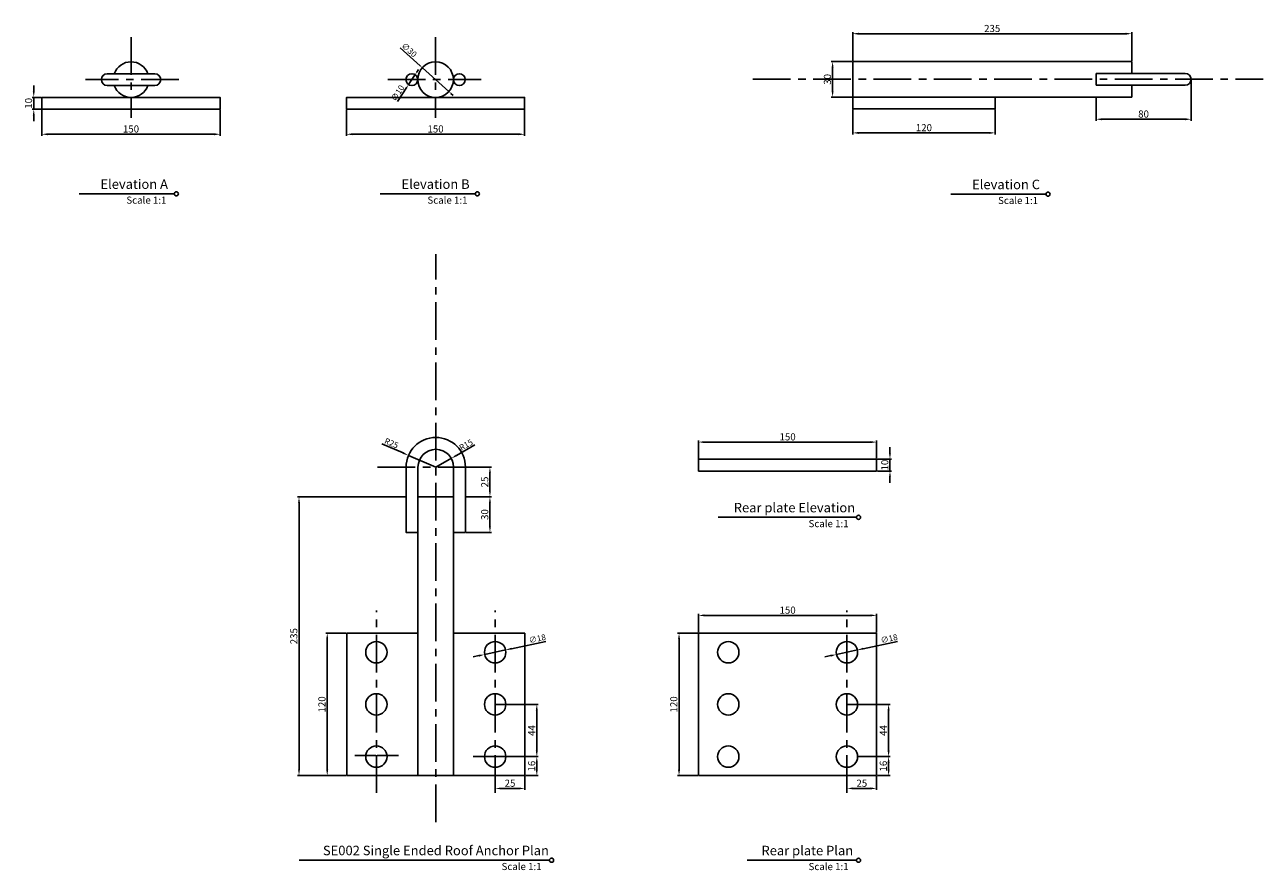
# Model space of a CAD drawing. Units: millimetres. Extents: x -276 to 767, y -80 to 633.
import ezdxf
from ezdxf.enums import TextEntityAlignment as Align

# ---------------------------------------------------------------- set-up
doc = ezdxf.new("R2010")
doc.units = ezdxf.units.MM
doc.linetypes.add('CENTER', pattern=[50.8, 31.75, -6.35, 6.35, -6.35])
doc.layers.add('Layer1', color=8, linetype='Continuous')
doc.styles.add('Tahoma', font='TAHOMA.TTF')
doc.dimstyles.new('ISO-25', dxfattribs={"dimtxt": 2.5, "dimasz": 2.5, "dimexe": 1.25, "dimexo": 0.625, "dimtad": 1, "dimtxsty": 'Standard', "dimcen": 2.5, "dimadec": 0, "dimazin": 0, "dimtfac": 1, "dimtmove": 0, "dimatfit": 3, "dimfxl": 1, "dimarcsym": 0})

# ---------------------------------------------------------------- blocks, each defined once
blk = doc.blocks.new('*D1')
at = {"layer": 'Defpoints', "color": 0}
for p in [(83.1, 267.4), (70, 260)]:
    blk.add_point(p, dxfattribs=at)
at = {"layer": 'Layer1', "color": 0, "lineweight": -2}
for p, q in [((103, 278.7), (87.4, 269.9)), ((70, 260), (83.1, 267.4))]:
    blk.add_line(p, q, dxfattribs=at)
at = {"layer": 'Layer1', "color": 0}
blk.add_solid([(87, 270.6), (87.8, 269.1), (83.1, 267.4)], dxfattribs=at)
at = {"layer": 'Layer1', "color": 0, "insert": (95.8, 278.2), "char_height": 5, "attachment_point": 5, "rotation": 29.5342}
blk.add_mtext('R15', dxfattribs=at)
blk = doc.blocks.new('*D2')
at = {"layer": 'Defpoints', "color": 0}
for p in [(47, 269.9), (70, 260)]:
    blk.add_point(p, dxfattribs=at)
at = {"layer": 'Layer1', "color": 0, "lineweight": -2}
for p, q in [((24.5, 279.6), (42.4, 271.9)), ((70, 260), (47, 269.9))]:
    blk.add_line(p, q, dxfattribs=at)
at = {"layer": 'Layer1', "color": 0}
blk.add_solid([(42.8, 272.6), (42.1, 271.1), (47, 269.9)], dxfattribs=at)
at = {"layer": 'Layer1', "color": 0, "insert": (32.4, 279.6), "char_height": 5, "attachment_point": 5, "rotation": 336.7085}
blk.add_mtext('R25', dxfattribs=at)
blk = doc.blocks.new('*D5')
at = {"layer": 'Defpoints', "color": 0}
for p in [(58.7, 596.6), (81, 576.6)]:
    blk.add_point(p, dxfattribs=at)
at = {"layer": 'Layer1', "color": 0, "lineweight": -2}
for p, q in [((40, 613.4), (56.8, 598.3)), ((81, 576.6), (58.7, 596.6)), ((82.8, 574.9), (84.7, 573.2))]:
    blk.add_line(p, q, dxfattribs=at)
at = {"layer": 'Layer1', "color": 0}
for points in [[(57.1, 598.6), (56.5, 598), (58.7, 596.6)], [(83.1, 575.2), (82.6, 574.6), (81, 576.6)]]:
    blk.add_solid(points, dxfattribs=at)
at = {"layer": 'Layer1', "color": 0, "insert": (47.2, 611.1), "char_height": 5, "attachment_point": 5, "rotation": 318.0433}
blk.add_mtext('∅30', dxfattribs=at)
blk = doc.blocks.new('*D6')
at = {"layer": 'Defpoints', "color": 0}
for p in [(52.6, 590.8), (47.1, 582.4)]:
    blk.add_point(p, dxfattribs=at)
at = {"layer": 'Layer1', "color": 0, "lineweight": -2}
for p, q in [((53.9, 592.9), (55.3, 595)), ((52.6, 590.8), (47.1, 582.4)), ((37.7, 568.1), (45.7, 580.3))]:
    blk.add_line(p, q, dxfattribs=at)
at = {"layer": 'Layer1', "color": 0}
for points in [[(53.6, 593.1), (54.3, 592.6), (52.6, 590.8)], [(45.4, 580.5), (46.1, 580.1), (47.1, 582.4)]]:
    blk.add_solid(points, dxfattribs=at)
at = {"layer": 'Layer1', "color": 0, "insert": (38.4, 574.9), "char_height": 5, "attachment_point": 5, "rotation": 56.7942}
blk.add_mtext('∅10', dxfattribs=at)
blk = doc.blocks.new('*U4')
blk.add_line((-299.3, 0), (-6.3, 0))
blk.add_circle((0, 0), 6.35)
at = {"style": 'Tahoma', "flags": 8}
blk.add_attdef('DETAIL#', text='', height=3, dxfattribs=at).set_placement((0, 0), align=Align.MIDDLE_CENTER)
blk = doc.blocks.new('*D7')
at = {"layer": 'Defpoints', "color": 0}
for p in [(-261.7, 561.6), (-111.7, 561.6), (-111.7, 540.5)]:
    blk.add_point(p, dxfattribs=at)
at = {"layer": 'Layer1', "color": 0, "lineweight": -2}
for p, q in [((-261.7, 561), (-261.7, 539.3)), ((-111.7, 561), (-111.7, 539.3)), ((-256.7, 540.5), (-116.7, 540.5))]:
    blk.add_line(p, q, dxfattribs=at)
at = {"layer": 'Layer1', "color": 0}
for points in [[(-256.7, 541.4), (-256.7, 539.7), (-261.7, 540.5)], [(-116.7, 541.4), (-116.7, 539.7), (-111.7, 540.5)]]:
    blk.add_solid(points, dxfattribs=at)
at = {"layer": 'Layer1', "color": 0, "insert": (-186.7, 544.2), "char_height": 6, "attachment_point": 5}
blk.add_mtext('150', dxfattribs=at)
blk = doc.blocks.new('*D8')
at = {"layer": 'Defpoints', "color": 0}
for p in [(-261.7, 571.6), (-268.6, 561.6), (-261.7, 561.6)]:
    blk.add_point(p, dxfattribs=at)
at = {"layer": 'Layer1', "color": 0, "lineweight": -2}
for p, q in [((-268.6, 576.6), (-268.6, 581.6)), ((-262.3, 571.6), (-269.9, 571.6)), ((-268.6, 571.6), (-268.6, 561.6)), ((-262.3, 561.6), (-269.9, 561.6)), ((-268.6, 556.6), (-268.6, 551.6))]:
    blk.add_line(p, q, dxfattribs=at)
at = {"layer": 'Layer1', "color": 0}
for points in [[(-269.4, 576.6), (-267.8, 576.6), (-268.6, 571.6)], [(-269.4, 556.6), (-267.8, 556.6), (-268.6, 561.6)]]:
    blk.add_solid(points, dxfattribs=at)
at = {"layer": 'Layer1', "color": 0, "insert": (-272.2, 566.6), "char_height": 6, "attachment_point": 5, "rotation": 90}
blk.add_mtext('10', dxfattribs=at)
blk = doc.blocks.new('*D9')
at = {"layer": 'Defpoints', "color": 0}
for p in [(421.1, 561.8), (541.1, 561.8), (541.1, 541.7)]:
    blk.add_point(p, dxfattribs=at)
at = {"layer": 'Layer1', "color": 0, "lineweight": -2}
for p, q in [((421.1, 561.2), (421.1, 540.4)), ((541.1, 561.2), (541.1, 540.4)), ((426.1, 541.7), (536.1, 541.7))]:
    blk.add_line(p, q, dxfattribs=at)
at = {"layer": 'Layer1', "color": 0}
for points in [[(426.1, 542.5), (426.1, 540.8), (421.1, 541.7)], [(536.1, 542.5), (536.1, 540.8), (541.1, 541.7)]]:
    blk.add_solid(points, dxfattribs=at)
at = {"layer": 'Layer1', "color": 0, "insert": (481.1, 545.3), "char_height": 6, "attachment_point": 5}
blk.add_mtext('120', dxfattribs=at)
blk = doc.blocks.new('*D10')
at = {"layer": 'Defpoints', "color": 0}
for p in [(656.1, 625.3), (421.1, 601.8), (656.1, 601.8)]:
    blk.add_point(p, dxfattribs=at)
at = {"layer": 'Layer1', "color": 0, "lineweight": -2}
for p, q in [((421.1, 602.5), (421.1, 626.5)), ((656.1, 602.5), (656.1, 626.5)), ((426.1, 625.3), (651.1, 625.3))]:
    blk.add_line(p, q, dxfattribs=at)
at = {"layer": 'Layer1', "color": 0}
for points in [[(426.1, 626.1), (426.1, 624.4), (421.1, 625.3)], [(651.1, 626.1), (651.1, 624.4), (656.1, 625.3)]]:
    blk.add_solid(points, dxfattribs=at)
at = {"layer": 'Layer1', "color": 0, "insert": (538.6, 628.9), "char_height": 6, "attachment_point": 5}
blk.add_mtext('235', dxfattribs=at)
blk = doc.blocks.new('*D11')
at = {"layer": 'Defpoints', "color": 0}
for p in [(421.1, 601.8), (404.2, 571.8), (421.1, 571.8)]:
    blk.add_point(p, dxfattribs=at)
at = {"layer": 'Layer1', "color": 0, "lineweight": -2}
for p, q in [((420.5, 601.8), (403, 601.8)), ((404.2, 596.8), (404.2, 576.8)), ((420.5, 571.8), (403, 571.8))]:
    blk.add_line(p, q, dxfattribs=at)
at = {"layer": 'Layer1', "color": 0}
for points in [[(403.4, 596.8), (405, 596.8), (404.2, 601.8)], [(403.4, 576.8), (405, 576.8), (404.2, 571.8)]]:
    blk.add_solid(points, dxfattribs=at)
at = {"layer": 'Layer1', "color": 0, "insert": (400.6, 586.8), "char_height": 6, "attachment_point": 5, "rotation": 90}
blk.add_mtext('30', dxfattribs=at)
blk = doc.blocks.new('*D12')
at = {"layer": 'Defpoints', "color": 0}
for p in [(706.1, 586.8), (626.1, 571.8), (706.1, 553.2)]:
    blk.add_point(p, dxfattribs=at)
at = {"layer": 'Layer1', "color": 0, "lineweight": -2}
for p, q in [((706.1, 586.2), (706.1, 551.9)), ((626.1, 571.2), (626.1, 551.9)), ((631.1, 553.2), (701.1, 553.2))]:
    blk.add_line(p, q, dxfattribs=at)
at = {"layer": 'Layer1', "color": 0}
for points in [[(631.1, 554), (631.1, 552.3), (626.1, 553.2)], [(701.1, 554), (701.1, 552.3), (706.1, 553.2)]]:
    blk.add_solid(points, dxfattribs=at)
at = {"layer": 'Layer1', "color": 0, "insert": (666.1, 556.8), "char_height": 6, "attachment_point": 5}
blk.add_mtext('80', dxfattribs=at)
blk = doc.blocks.new('*D13')
at = {"layer": 'Defpoints', "color": 0}
for p in [(95, 235), (115.6, 235), (95, 205)]:
    blk.add_point(p, dxfattribs=at)
at = {"layer": 'Layer1', "color": 0, "lineweight": -2}
for p, q in [((95.6, 235), (116.9, 235)), ((115.6, 210), (115.6, 230)), ((95.6, 205), (116.9, 205))]:
    blk.add_line(p, q, dxfattribs=at)
at = {"layer": 'Layer1', "color": 0}
for points in [[(114.8, 230), (116.4, 230), (115.6, 235)], [(114.8, 210), (116.4, 210), (115.6, 205)]]:
    blk.add_solid(points, dxfattribs=at)
at = {"layer": 'Layer1', "color": 0, "insert": (112, 220), "char_height": 6, "attachment_point": 5, "rotation": 90}
blk.add_mtext('30', dxfattribs=at)
blk = doc.blocks.new('*D14')
at = {"layer": 'Defpoints', "color": 0}
for p in [(95, 260), (115.6, 260), (95, 235)]:
    blk.add_point(p, dxfattribs=at)
at = {"layer": 'Layer1', "color": 0, "lineweight": -2}
for p, q in [((95.6, 260), (116.9, 260)), ((115.6, 240), (115.6, 255)), ((95.6, 235), (116.9, 235))]:
    blk.add_line(p, q, dxfattribs=at)
at = {"layer": 'Layer1', "color": 0}
for points in [[(114.8, 255), (116.4, 255), (115.6, 260)], [(114.8, 240), (116.4, 240), (115.6, 235)]]:
    blk.add_solid(points, dxfattribs=at)
at = {"layer": 'Layer1', "color": 0, "insert": (112, 247.5), "char_height": 6, "attachment_point": 5, "rotation": 90}
blk.add_mtext('25', dxfattribs=at)
blk = doc.blocks.new('*D15')
at = {"layer": 'Defpoints', "color": 0}
for p in [(45, 235), (-45.2, 0), (-5, 0)]:
    blk.add_point(p, dxfattribs=at)
at = {"layer": 'Layer1', "color": 0, "lineweight": -2}
for p, q in [((44.4, 235), (-46.4, 235)), ((-45.2, 230), (-45.2, 5)), ((-5.6, 0), (-46.4, 0))]:
    blk.add_line(p, q, dxfattribs=at)
at = {"layer": 'Layer1', "color": 0}
for points in [[(-46, 230), (-44.4, 230), (-45.2, 235)], [(-46, 5), (-44.4, 5), (-45.2, 0)]]:
    blk.add_solid(points, dxfattribs=at)
at = {"layer": 'Layer1', "color": 0, "insert": (-48.8, 117.5), "char_height": 6, "attachment_point": 5, "rotation": 90}
blk.add_mtext('235', dxfattribs=at)
blk = doc.blocks.new('*D16')
at = {"layer": 'Defpoints', "color": 0}
for p in [(-5, 120), (-21.4, 0), (-5, 0)]:
    blk.add_point(p, dxfattribs=at)
at = {"layer": 'Layer1', "color": 0, "lineweight": -2}
for p, q in [((-5.6, 120), (-22.7, 120)), ((-21.4, 115), (-21.4, 5)), ((-5.6, 0), (-22.7, 0))]:
    blk.add_line(p, q, dxfattribs=at)
at = {"layer": 'Layer1', "color": 0}
for points in [[(-22.3, 115), (-20.6, 115), (-21.4, 120)], [(-22.3, 5), (-20.6, 5), (-21.4, 0)]]:
    blk.add_solid(points, dxfattribs=at)
at = {"layer": 'Layer1', "color": 0, "insert": (-25.1, 60), "char_height": 6, "attachment_point": 5, "rotation": 90}
blk.add_mtext('120', dxfattribs=at)
blk = doc.blocks.new('*D17')
at = {"layer": 'Defpoints', "color": 0}
for p in [(120, 8), (145, 0), (145, -10.8)]:
    blk.add_point(p, dxfattribs=at)
at = {"layer": 'Layer1', "color": 0, "lineweight": -2}
for p, q in [((120, 7.4), (120, -12.1)), ((145, -0.6), (145, -12.1)), ((125, -10.8), (140, -10.8))]:
    blk.add_line(p, q, dxfattribs=at)
at = {"layer": 'Layer1', "color": 0}
for points in [[(125, -10), (125, -11.6), (120, -10.8)], [(140, -10), (140, -11.6), (145, -10.8)]]:
    blk.add_solid(points, dxfattribs=at)
at = {"layer": 'Layer1', "color": 0, "insert": (132.5, -7.2), "char_height": 6, "attachment_point": 5}
blk.add_mtext('25', dxfattribs=at)
blk = doc.blocks.new('*D18')
at = {"layer": 'Defpoints', "color": 0}
for p in [(129, 16), (155.1, 16), (145, 0)]:
    blk.add_point(p, dxfattribs=at)
at = {"layer": 'Layer1', "color": 0, "lineweight": -2}
for p, q in [((129.6, 16), (156.3, 16)), ((155.1, 5), (155.1, 11)), ((145.6, 0), (156.3, 0))]:
    blk.add_line(p, q, dxfattribs=at)
at = {"layer": 'Layer1', "color": 0}
for points in [[(154.2, 11), (155.9, 11), (155.1, 16)], [(154.2, 5), (155.9, 5), (155.1, 0)]]:
    blk.add_solid(points, dxfattribs=at)
at = {"layer": 'Layer1', "color": 0, "insert": (151.5, 8), "char_height": 6, "attachment_point": 5, "rotation": 90}
blk.add_mtext('16', dxfattribs=at)
blk = doc.blocks.new('*D19')
at = {"layer": 'Defpoints', "color": 0}
for p in [(-5.2, 561.6), (144.8, 561.6), (144.8, 540.5)]:
    blk.add_point(p, dxfattribs=at)
at = {"layer": 'Layer1', "color": 0, "lineweight": -2}
for p, q in [((-5.2, 561), (-5.2, 539.3)), ((144.8, 561), (144.8, 539.3)), ((-0.2, 540.5), (139.8, 540.5))]:
    blk.add_line(p, q, dxfattribs=at)
at = {"layer": 'Layer1', "color": 0}
for points in [[(-0.2, 541.4), (-0.2, 539.7), (-5.2, 540.5)], [(139.8, 541.4), (139.8, 539.7), (144.8, 540.5)]]:
    blk.add_solid(points, dxfattribs=at)
at = {"layer": 'Layer1', "color": 0, "insert": (69.8, 544.2), "char_height": 6, "attachment_point": 5}
blk.add_mtext('150', dxfattribs=at)
blk = doc.blocks.new('*D20')
at = {"layer": 'Defpoints', "color": 0}
for p in [(120, 60), (129, 16), (155.1, 16)]:
    blk.add_point(p, dxfattribs=at)
at = {"layer": 'Layer1', "color": 0, "lineweight": -2}
for p, q in [((120.6, 60), (156.3, 60)), ((155.1, 55), (155.1, 21)), ((129.6, 16), (156.3, 16))]:
    blk.add_line(p, q, dxfattribs=at)
at = {"layer": 'Layer1', "color": 0}
for points in [[(154.2, 55), (155.9, 55), (155.1, 60)], [(154.2, 21), (155.9, 21), (155.1, 16)]]:
    blk.add_solid(points, dxfattribs=at)
at = {"layer": 'Layer1', "color": 0, "insert": (151.5, 38), "char_height": 6, "attachment_point": 5, "rotation": 90}
blk.add_mtext('44', dxfattribs=at)
blk = doc.blocks.new('*U21')
blk.add_line((-762, 0), (-6.3, 0))
blk.add_circle((0, 0), 6.35)
at = {"style": 'Tahoma', "flags": 8}
blk.add_attdef('DETAIL#', text='', height=3, dxfattribs=at).set_placement((0, 0), align=Align.MIDDLE_CENTER)
blk = doc.blocks.new('*D22')
at = {"layer": 'Defpoints', "color": 0}
for p in [(291.3, 120), (274.9, 0), (291.3, 0)]:
    blk.add_point(p, dxfattribs=at)
at = {"layer": 'Layer1', "color": 0, "lineweight": -2}
for p, q in [((290.7, 120), (273.6, 120)), ((274.9, 115), (274.9, 5)), ((290.7, 0), (273.6, 0))]:
    blk.add_line(p, q, dxfattribs=at)
at = {"layer": 'Layer1', "color": 0}
for points in [[(274, 115), (275.7, 115), (274.9, 120)], [(274, 5), (275.7, 5), (274.9, 0)]]:
    blk.add_solid(points, dxfattribs=at)
at = {"layer": 'Layer1', "color": 0, "insert": (271.2, 60), "char_height": 6, "attachment_point": 5, "rotation": 90}
blk.add_mtext('120', dxfattribs=at)
blk = doc.blocks.new('*D23')
at = {"layer": 'Defpoints', "color": 0}
for p in [(416.3, 8), (441.3, 0), (441.3, -10.8)]:
    blk.add_point(p, dxfattribs=at)
at = {"layer": 'Layer1', "color": 0, "lineweight": -2}
for p, q in [((416.3, 7.4), (416.3, -12.1)), ((441.3, -0.6), (441.3, -12.1)), ((421.3, -10.8), (436.3, -10.8))]:
    blk.add_line(p, q, dxfattribs=at)
at = {"layer": 'Layer1', "color": 0}
for points in [[(421.3, -10), (421.3, -11.6), (416.3, -10.8)], [(436.3, -10), (436.3, -11.6), (441.3, -10.8)]]:
    blk.add_solid(points, dxfattribs=at)
at = {"layer": 'Layer1', "color": 0, "insert": (428.8, -7.2), "char_height": 6, "attachment_point": 5}
blk.add_mtext('25', dxfattribs=at)
blk = doc.blocks.new('*D24')
at = {"layer": 'Defpoints', "color": 0}
for p in [(425.3, 16), (451.4, 16), (441.3, 0)]:
    blk.add_point(p, dxfattribs=at)
at = {"layer": 'Layer1', "color": 0, "lineweight": -2}
for p, q in [((425.9, 16), (452.6, 16)), ((451.4, 5), (451.4, 11)), ((441.9, 0), (452.6, 0))]:
    blk.add_line(p, q, dxfattribs=at)
at = {"layer": 'Layer1', "color": 0}
for points in [[(450.5, 11), (452.2, 11), (451.4, 16)], [(450.5, 5), (452.2, 5), (451.4, 0)]]:
    blk.add_solid(points, dxfattribs=at)
at = {"layer": 'Layer1', "color": 0, "insert": (447.7, 8), "char_height": 6, "attachment_point": 5, "rotation": 90}
blk.add_mtext('16', dxfattribs=at)
blk = doc.blocks.new('*D25')
at = {"layer": 'Defpoints', "color": 0}
for p in [(416.3, 60), (425.3, 16), (451.4, 16)]:
    blk.add_point(p, dxfattribs=at)
at = {"layer": 'Layer1', "color": 0, "lineweight": -2}
for p, q in [((416.9, 60), (452.6, 60)), ((451.4, 55), (451.4, 21)), ((425.9, 16), (452.6, 16))]:
    blk.add_line(p, q, dxfattribs=at)
at = {"layer": 'Layer1', "color": 0}
for points in [[(450.5, 55), (452.2, 55), (451.4, 60)], [(450.5, 21), (452.2, 21), (451.4, 16)]]:
    blk.add_solid(points, dxfattribs=at)
at = {"layer": 'Layer1', "color": 0, "insert": (447.7, 38), "char_height": 6, "attachment_point": 5, "rotation": 90}
blk.add_mtext('44', dxfattribs=at)
blk = doc.blocks.new('*D26')
at = {"layer": 'Defpoints', "color": 0}
for p in [(441.3, 135), (291.3, 120), (441.3, 120)]:
    blk.add_point(p, dxfattribs=at)
at = {"layer": 'Layer1', "color": 0, "lineweight": -2}
for p, q in [((291.3, 120.6), (291.3, 136.3)), ((441.3, 120.6), (441.3, 136.3)), ((296.3, 135), (436.3, 135))]:
    blk.add_line(p, q, dxfattribs=at)
at = {"layer": 'Layer1', "color": 0}
for points in [[(296.3, 135.9), (296.3, 134.2), (291.3, 135)], [(436.3, 135.9), (436.3, 134.2), (441.3, 135)]]:
    blk.add_solid(points, dxfattribs=at)
at = {"layer": 'Layer1', "color": 0, "insert": (366.3, 138.7), "char_height": 6, "attachment_point": 5}
blk.add_mtext('150', dxfattribs=at)
blk = doc.blocks.new('*U27')
blk.add_line((-343.6, 0), (-6.3, 0))
blk.add_circle((0, 0), 6.35)
at = {"style": 'Tahoma', "flags": 8}
blk.add_attdef('DETAIL#', text='', height=3, dxfattribs=at).set_placement((0, 0), align=Align.MIDDLE_CENTER)
blk = doc.blocks.new('*U30')
blk.add_line((-432.9, 0), (-6.3, 0))
blk.add_circle((0, 0), 6.35)
at = {"style": 'Tahoma', "flags": 8}
blk.add_attdef('DETAIL#', text='', height=3, dxfattribs=at).set_placement((0, 0), align=Align.MIDDLE_CENTER)
blk = doc.blocks.new('*D28')
at = {"layer": 'Defpoints', "color": 0}
for p in [(441.3, 281.1), (291.3, 266), (441.3, 266.7)]:
    blk.add_point(p, dxfattribs=at)
at = {"layer": 'Layer1', "color": 0, "lineweight": -2}
for p, q in [((291.3, 266.7), (291.3, 282.3)), ((441.3, 267.3), (441.3, 282.3)), ((296.3, 281.1), (436.3, 281.1))]:
    blk.add_line(p, q, dxfattribs=at)
at = {"layer": 'Layer1', "color": 0}
for points in [[(296.3, 281.9), (296.3, 280.2), (291.3, 281.1)], [(436.3, 281.9), (436.3, 280.2), (441.3, 281.1)]]:
    blk.add_solid(points, dxfattribs=at)
at = {"layer": 'Layer1', "color": 0, "insert": (366.3, 284.7), "char_height": 6, "attachment_point": 5}
blk.add_mtext('150', dxfattribs=at)
blk = doc.blocks.new('*D29')
at = {"layer": 'Defpoints', "color": 0}
for p in [(441.3, 266.7), (452.5, 266.7), (441.3, 256.7)]:
    blk.add_point(p, dxfattribs=at)
at = {"layer": 'Layer1', "color": 0, "lineweight": -2}
for p, q in [((452.5, 271.7), (452.5, 276.7)), ((441.9, 266.7), (453.8, 266.7)), ((452.5, 256.7), (452.5, 266.7)), ((441.9, 256.7), (453.8, 256.7)), ((452.5, 251.7), (452.5, 246.7))]:
    blk.add_line(p, q, dxfattribs=at)
at = {"layer": 'Layer1', "color": 0}
for points in [[(451.7, 271.7), (453.3, 271.7), (452.5, 266.7)], [(451.7, 251.7), (453.3, 251.7), (452.5, 256.7)]]:
    blk.add_solid(points, dxfattribs=at)
at = {"layer": 'Layer1', "color": 0, "insert": (448.9, 261.7), "char_height": 6, "attachment_point": 5, "rotation": 90}
blk.add_mtext('10', dxfattribs=at)
blk = doc.blocks.new('*D31')
at = {"layer": 'Defpoints', "color": 0}
for p in [(425.1, 105.9), (407.5, 102.1)]:
    blk.add_point(p, dxfattribs=at)
at = {"layer": 'Layer1', "color": 0, "lineweight": -2}
for p, q in [((407.5, 102.1), (425.1, 105.9)), ((458.9, 113.1), (430, 106.9)), ((402.6, 101.1), (397.7, 100))]:
    blk.add_line(p, q, dxfattribs=at)
at = {"layer": 'Layer1', "color": 0}
for points in [[(429.8, 107.8), (430.2, 106.1), (425.1, 105.9)], [(402.4, 101.9), (402.8, 100.2), (407.5, 102.1)]]:
    blk.add_solid(points, dxfattribs=at)
at = {"layer": 'Layer1', "color": 0, "insert": (451.9, 114.8), "char_height": 5, "attachment_point": 5, "rotation": 12.1169}
blk.add_mtext('∅18', dxfattribs=at)
blk = doc.blocks.new('*D32')
at = {"layer": 'Defpoints', "color": 0}
for p in [(128.8, 105.9), (111.2, 102.1)]:
    blk.add_point(p, dxfattribs=at)
at = {"layer": 'Layer1', "color": 0, "lineweight": -2}
for p, q in [((111.2, 102.1), (128.8, 105.9)), ((162.6, 113.1), (133.7, 106.9)), ((106.3, 101.1), (101.4, 100))]:
    blk.add_line(p, q, dxfattribs=at)
at = {"layer": 'Layer1', "color": 0}
for points in [[(133.5, 107.8), (133.9, 106.1), (128.8, 105.9)], [(106.1, 101.9), (106.5, 100.2), (111.2, 102.1)]]:
    blk.add_solid(points, dxfattribs=at)
at = {"layer": 'Layer1', "color": 0, "insert": (155.6, 114.8), "char_height": 5, "attachment_point": 5, "rotation": 12.1169}
blk.add_mtext('∅18', dxfattribs=at)

msp = doc.modelspace()

# ---------------------------------------------------------------- linework, layer by layer
for p, q in [((-206.663, 591.583), (-166.663, 591.583)), ((626.138, 581.845), (626.138, 591.845)), ((-166.663, 581.583), (-206.663, 581.583)), ((291.289, 256.66), (291.289, 266.66)), ((291.289, 266.66), (441.289, 266.66)), ((441.289, 266.66), (441.289, 256.66)), ((55, 120), (-5, 120)), ((-5, 0), (-5, 120)), ((85, 120), (145, 120)), ((145, 0), (145, 120)), ((441.289, 120), (291.289, 120)), ((291.289, 0), (291.289, 120)), ((441.289, 0), (441.289, 120))]:
    msp.add_line(p, q)
for points in [[(421.138, 571.845), (421.138, 601.845), (656.138, 601.845)], [(656.138, 601.845), (656.138, 591.845)], [(701.138, 591.845), (626.138, 591.845), (626.138, 591.845)], [(626.138, 581.845), (701.138, 581.845)], [(656.138, 581.845), (656.138, 571.845)], [(-186.663, 571.583), (-111.663, 571.583), (-111.663, 561.583), (-261.663, 561.583), (-261.663, 571.583), (-186.663, 571.583)], [(69.829, 571.586), (144.829, 571.586), (144.829, 561.586), (-5.171, 561.586), (-5.171, 571.586), (69.829, 571.586)], [(421.138, 571.845), (421.138, 561.845), (541.138, 561.845), (541.138, 571.845), (421.138, 571.845)], [(656.138, 571.845), (421.138, 571.845)], [(45, 260), (45, 205), (55, 205), (55, 260)], [(85, 205), (95, 205), (95, 260)], [(85, 260), (85, 205)], [(441.289, 256.66), (291.289, 256.66)], [(55, 0), (85, 0), (85, 235)], [(55, 235), (55, 0)], [(85, 235), (55, 235)], [(55, 0), (-5, 0)], [(85, 0), (145, 0)], [(441.289, 0), (291.289, 0)]]:
    msp.add_lwpolyline(points)
for centre, radius in [((69.829, 586.586), 15), ((49.829, 586.586), 5), ((89.829, 586.586), 5), ((20, 104), 9), ((120, 104), 9), ((316.289, 104), 9), ((416.289, 104), 9), ((20, 60), 9), ((120, 60), 9), ((316.289, 60), 9), ((416.289, 60), 9), ((20, 16), 9), ((120, 16), 9), ((316.289, 16), 9), ((416.289, 16), 9)]:
    msp.add_circle(centre, radius)
for centre, radius, start, end in [((-186.663, 586.583), 15, 19.471221, 160.528779), ((-206.663, 586.583), 5, 90, 270), ((-166.663, 586.583), 5, 270, 90), ((701.138, 586.845), 5, 270, 90), ((-186.663, 586.583), 15, 199.471221, 340.528779), ((70, 260), 25, 0, 180), ((70, 260), 15, 0, 180)]:
    msp.add_arc(centre, radius, start, end)
at = {"layer": 'Layer1', "linetype": 'CENTER'}
for p, q in [((-186.663, 622.32), (-186.663, 554.252)), ((69.829, 622.322), (69.829, 554.254)), ((-146.369, 586.583), (-225.029, 586.583)), ((29.535, 586.586), (108.195, 586.586)), ((337.121, 586.845), (766.877, 586.845)), ((70, -39.134), (70, 439.509)), ((20, -14.598), (20, 139.232)), ((120, -14.598), (120, 139.232)), ((416.289, -14.598), (416.289, 139.232))]:
    msp.add_line(p, q, dxfattribs=at)
msp.add_lwpolyline([(20.983, 260), (20.983, 260), (121.959, 260)], dxfattribs=at)
at = {"layer": 'Layer1', "linetype": 'CENTER', "ltscale": 0.5}
for points in [[(38.573, 17), (1.701, 17)], [(101.427, 16), (138.299, 16)]]:
    msp.add_lwpolyline(points, close=True, dxfattribs=at)

# ---------------------------------------------------------------- block references
at = {"layer": 'Layer1'}
for name, p, xscale, yscale, zscale in [('*U4', (-148.49, 490.316), 0.2732387167507113, 0.2732387167507113, 0.2732387167507113), ('*U4', (105.072, 490.318), 0.2732387167507113, 0.2732387167507113, 0.2732387167507113), ('*U4', (585.659, 490.036), 0.2732387167507113, 0.2732387167507113, 0.2732387167507113), ('*U30', (426.042, 217.681), 0.2732387167507113, 0.2732387167507113, 0.2732387167507113), ('*U21', (167.474, -71.291), 0.2790268794510666, 0.2790268794510666, 0.2790268794510666), ('*U27', (426.042, -71.346), 0.2732387167507113, 0.2732387167507113, 0.2732387167507113)]:
    msp.add_blockref(name, p, dxfattribs=dict(at, xscale=xscale, yscale=yscale, zscale=zscale))

# ---------------------------------------------------------------- texts
at = {"layer": 'Layer1', "attachment_point": 1}
for s, insert, char_height, width in [('{\\fTahoma|b0|i0|c134|p34;Elevation A}', (-212.445, 502.508), 8, 69.98835), ('{\\fTahoma|b0|i0|c134|p34;Elevation B}', (41.117, 502.51), 8, 69.98835), ('{\\fTahoma|b0|i0|c134|p34;Elevation C}', (521.704, 502.228), 8, 69.98835), ('{\\fTahoma|b0|i0|c134|p34;Scale 1:1}', (-190.591, 488.009), 6, 86.53297), ('{\\fTahoma|b0|i0|c134|p34;Scale 1:1}', (62.971, 488.011), 6, 86.53297), ('{\\fTahoma|b0|i0|c134|p34;Scale 1:1}', (543.558, 487.728), 6, 86.53297), ('{\\fTahoma|b0|i0|c134|p34;Rear plate Elevation}', (320.961, 229.873), 8, 104.23224), ('{\\fTahoma|b0|i0|c134|p34;Scale 1:1}', (383.941, 215.374), 6, 86.53297), ('{\\fTahoma|b0|i0|c134|p34;SE002 Single Ended Roof Anchor Plan}', (-25.056, -59.099), 8, 204.47462), ('{\\fTahoma|b0|i0|c134|p34;Rear plate Plan}', (344.297, -59.154), 8, 92.36548), ('{\\fTahoma|b0|i0|c134|p34;Scale 1:1}', (125.373, -73.599), 6, 86.53297), ('{\\fTahoma|b0|i0|c134|p34;Scale 1:1}', (383.941, -73.653), 6, 86.53297)]:
    msp.add_mtext(s, dxfattribs=dict(at, insert=insert, char_height=char_height, width=width))

# ---------------------------------------------------------------- dimensions: what is measured, and where the dimension line sits
at = {"layer": 'Layer1'}
for p1, p2, distance, picture, middle in [((421.138, 601.845), (656.138, 601.845), 23.408, '*D10', (538.638, 628.879)), ((-261.663, 561.583), (-111.663, 561.583), -21.045, '*D7', (-186.663, 544.163)), ((-5.171, 561.586), (144.829, 561.586), -21.045, '*D19', (69.829, 544.165)), ((421.138, 561.845), (541.138, 561.845), -20.195, '*D9', (481.138, 545.275))]:
    dim = msp.add_aligned_dim(p1=p1, p2=p2, distance=distance, dimstyle='ISO-25', override={"dimtxt": 6, "dimasz": 5}, dxfattribs=at)
    dim.commit()
    dim.dimension.update_dxf_attribs({"geometry": picture, "text_midpoint": middle})
for p1, p2, override, picture, middle in [((80.984, 576.557), (58.674, 596.614), {"dimtxt": 5}, '*D5', (45.137, 608.784)), ((111.201, 102.111), (128.799, 105.889), {"dimtxt": 5, "dimasz": 5}, '*D32', (156.281, 111.789)), ((407.49, 102.111), (425.089, 105.889), {"dimtxt": 5, "dimasz": 5}, '*D31', (452.57, 111.789))]:
    dim = msp.add_diameter_dim_2p(p1=p1, p2=p2, dimstyle='ISO-25', override=override, dxfattribs=at)
    dim.commit()
    dim.dimension.update_dxf_attribs({"geometry": picture, "text_midpoint": middle, "dimtype": 163})
dim = msp.add_diameter_dim_2p(p1=(52.567, 590.769), p2=(47.091, 582.402), dimstyle='ISO-25', override={"dimtxt": 5}, dxfattribs=at)
dim.commit()
dim.dimension.update_dxf_attribs({"geometry": '*D6', "text_midpoint": (38.429, 574.875)})
for base, p1, p2, angle, picture, middle, dimtype in [((404.203, 571.845), (421.138, 601.845), (421.138, 571.845), 270, '*D11', (404.203, 586.845), 161), ((452.509, 266.66), (441.289, 256.66), (441.289, 266.66), 90, '*D29', (452.509, 261.66), 160)]:
    dim = msp.add_linear_dim(base=base, p1=p1, p2=p2, angle=angle, dimstyle='ISO-25', override={"dimtxt": 6, "dimasz": 5}, dxfattribs=at)
    dim.commit()
    dim.dimension.update_dxf_attribs({"geometry": picture, "text_midpoint": middle, "dimtype": dimtype})
for base, p1, p2, override, picture, middle in [((706.138, 553.157), (626.138, 571.845), (706.138, 586.845), {"dimtxt": 6, "dimasz": 5}, '*D12', (666.138, 556.782)), ((441.289, 281.071), (291.289, 266.035), (441.289, 266.66), {"dimtxt": 6, "dimasz": 5}, '*D28', (366.289, 284.696)), ((441.289, 135.036), (291.289, 120), (441.289, 120), {"dimtxt": 6, "dimasz": 5}, '*D26', (366.289, 138.661)), ((145, -10.805), (120, 8), (145, 0), {"dimtxt": 6, "dimasz": 5, "dimtxsty": 'Standard'}, '*D17', (132.5, -7.18)), ((441.289, -10.805), (416.289, 8), (441.289, 0), {"dimtxt": 6, "dimasz": 5, "dimtxsty": 'Standard'}, '*D23', (428.789, -7.18))]:
    dim = msp.add_linear_dim(base=base, p1=p1, p2=p2, dimstyle='ISO-25', override=override, dxfattribs=at)
    dim.commit()
    dim.dimension.update_dxf_attribs({"geometry": picture, "text_midpoint": middle})
for base, p1, p2, picture, middle in [((-268.605, 561.583), (-261.663, 571.583), (-261.663, 561.583), '*D8', (-272.23, 566.583)), ((115.603, 260), (95, 235), (95, 260), '*D14', (111.978, 247.5)), ((-45.191, 0), (45, 235), (-5, 0), '*D15', (-48.816, 117.5)), ((115.603, 235), (95, 205), (95, 235), '*D13', (111.978, 220)), ((-21.431, 0), (-5, 120), (-5, 0), '*D16', (-25.056, 60)), ((274.858, 0), (291.289, 120), (291.289, 0), '*D22', (271.233, 60)), ((155.083, 16), (120, 60), (129, 16), '*D20', (151.458, 38)), ((451.372, 16), (416.289, 60), (425.289, 16), '*D25', (447.747, 38)), ((155.083, 16), (145, 0), (129, 16), '*D18', (151.458, 8)), ((451.372, 16), (441.289, 0), (425.289, 16), '*D24', (447.747, 8))]:
    dim = msp.add_linear_dim(base=base, p1=p1, p2=p2, angle=90, dimstyle='ISO-25', override={"dimtxt": 6, "dimasz": 5}, dxfattribs=at)
    dim.commit()
    dim.dimension.update_dxf_attribs({"geometry": picture, "text_midpoint": middle})
for mpoint, picture, middle in [((47.037, 269.885), '*D2', (32.391, 279.593)), ((83.051, 267.394), '*D1', (95.83, 278.226))]:
    dim = msp.add_radius_dim(center=(70, 260), mpoint=mpoint, dimstyle='ISO-25', override={"dimtxt": 5, "dimasz": 5}, dxfattribs=at)
    dim.commit()
    dim.dimension.update_dxf_attribs({"geometry": picture, "text_midpoint": middle})

doc.saveas('drawing.dxf')
